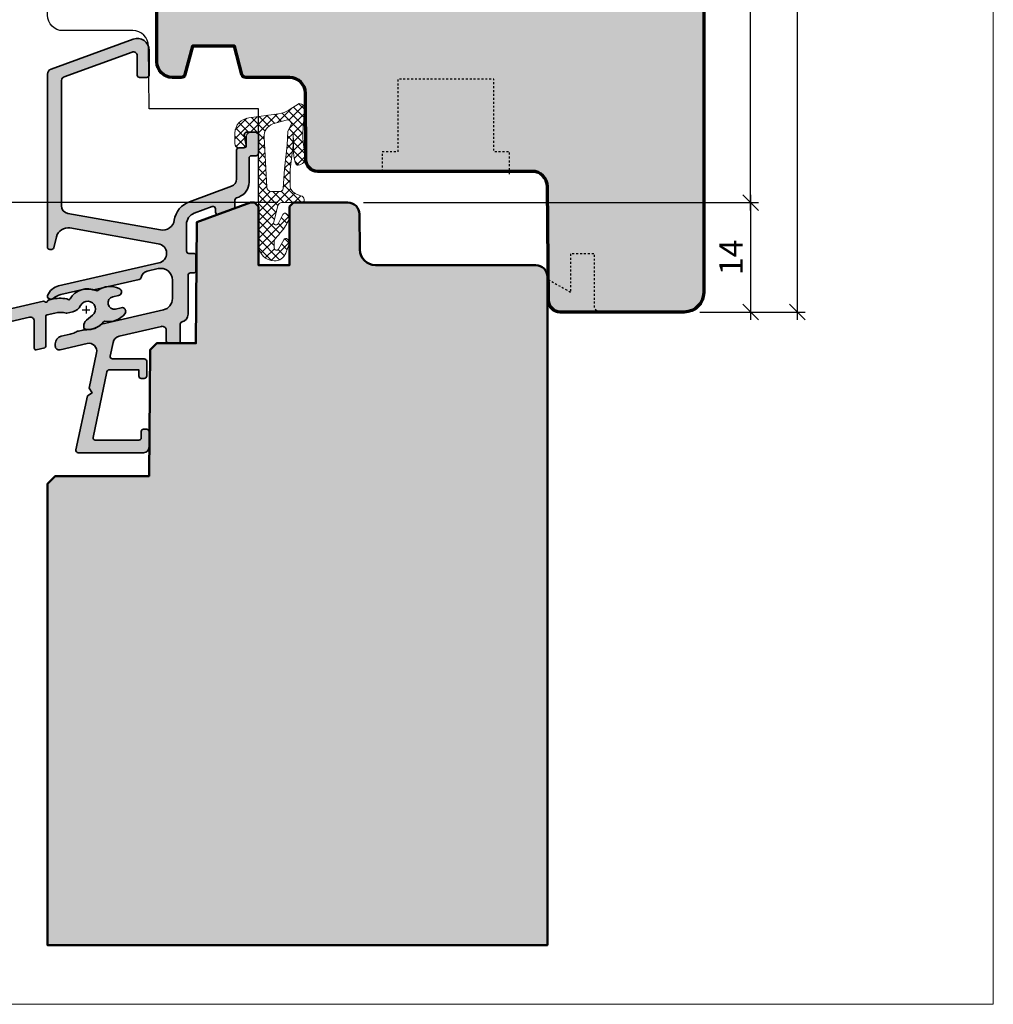
# Model space of a CAD drawing. Extents: x -427 to 10724, y -1070 to 3930.
# Drawn here: x 1781 to 1906, y 2149 to 2275 of the extents above; entities that cross this region are included whole.
import ezdxf

# ---------------------------------------------------------------- set-up
doc = ezdxf.new("R2010")
doc.units = 0
doc.linetypes.add('VERDECKT2', pattern=[0.5, 0.25, -0.25])
doc.layers.get('0').update_dxf_attribs({"linetype": 'CONTINUOUS', "lineweight": 5, "plot": 0})
doc.layers.get('Defpoints').update_dxf_attribs({"linetype": 'CONTINUOUS', "lineweight": 0})
for name, color, linetype, lineweight in [('ALU-SCHRAFF', 30, 'CONTINUOUS', 13), ('Aluminium', 40, 'CONTINUOUS', 35), ('Dichtung', 1, 'CONTINUOUS', 13), ('Dichtung-Schraff', 12, 'CONTINUOUS', 5), ('Flügel', 46, 'CONTINUOUS', 50), ('Rahmen', 44, 'CONTINUOUS', 50)]:
    doc.layers.add(name, color=color, linetype=linetype, lineweight=lineweight)
for name, color, linetype in [('BEM-1', 10, 'CONTINUOUS'), ('PR Linie', 252, 'CONTINUOUS'), ('Schraffur Solid', 254, 'CONTINUOUS')]:
    doc.layers.add(name, color=color, linetype=linetype)
doc.styles.add('BEMASSUNG', font='ARIALN.TTF')
doc.dimstyles.new('BEM-1', dxfattribs={"dimtxt": 3, "dimasz": 2, "dimexe": 1, "dimexo": 2, "dimgap": 1, "dimtad": 1, "dimdec": 1, "dimdsep": 46, "dimtxsty": 'BEMASSUNG', "dimblk1": 'OBLIQUE', "dimblk2": 'OBLIQUE', "dimsah": 1, "dimcen": 0, "dimdle": 1, "dimclrd": 256, "dimclre": 256, "dimclrt": 7, "dimadec": 1, "dimazin": 2, "dimtfac": 1, "dimtdec": 1, "dimtix": 1, "dimtmove": 2, "dimatfit": 3, "dimfxl": 1, "dimtolj": 1, "dimarcsym": 0})

# ---------------------------------------------------------------- blocks, each defined once
blk = doc.blocks.new('IV-Steck-52')
at = {"layer": 'Aluminium', "linetype": 'Continuous'}
blk.add_lwpolyline([(-17.91131887926133, -8.524930925022943, -0.2851597871500512), (-20.4830845752756, -9.519784150377347, 0.2764460010986585), (-20.67610223650536, -9.590141789481109, -0.2568497181838282), (-22.92382645598252, -10.5413953066177, -0.3885840013451712), (-23.19736299987926, -10.24259251312007), (-23.19736499963892, -10.1453188780704, -0.2222437575472876), (-22.84018668917474, -9.379276154258704), (-22.05948016309048, -8.724061387854434, 1.232451783313439), (-23.5873252324966, -7.500982609599745, -0.2193919636633907), (-24.58883939650786, -8.286457084148381), (-25.33842311953435, -8.459548011219837, -0.1381567256030969), (-25.42958424959363, -8.459275708921865, 0.1203353492312786), (-26.88816208744947, -8.454918820483414), (-27.86965788046564, -8.681560988780205, 0.3492031550006457), (-28.02465899999993, -8.876432999999992), (-28.02465899999993, -12.71794200000004, -0.3492031550006313), (-28.17966011953445, -12.91281401121982), (-29.27966011953458, -13.16682001121983, -0.4823564506111879), (-29.52465900000016, -12.97194800000004), (-29.52465899999993, -9.4870769999999, 0.4823564506110926), (-30.13715620116386, -8.999896971950449), (-40.99493157799941, -11.50712165048122), (-78.18467431431719, -20.19742795666568, 0.3492029787662344), (-78.49465458115566, -20.58714466212099), (-78.49465458115594, -29.91670263419768, -0.3492156334216017), (-78.64965351960194, -30.11156300597382), (-79.94968151960194, -30.41170300597382, -0.4823427408176466), (-80.19465458115599, -30.21684263419768), (-80.19465458115599, -20.50751763419765, -0.34920303261564), (-78.64475118681531, -18.55893218001887), (-41.27284816027793, -9.929192350555041), (-28.36218688046574, -6.947926988780267, -0.2430336913814393), (-28.17092367196983, -7.00639217923495, 0.5773502691896458), (-27.83339544756404, -6.928451831984859, -0.1968805575385406), (-27.68712988046559, -6.792045988780274), (-27.2931520116399, -6.701070719505367, -0.09635673470310567), (-25.38490262589141, -6.634604446318363, -0.1199086062855136), (-25.26996932803002, -6.695728820765083, 0.5029184695614292), (-24.9501891668325, -6.658783563786244, -0.3889919467439327), (-21.59863918397855, -5.594195972364673, 0.2764460010986545), (-21.39431326671775, -5.57281994695326, -0.2867653100404667), (-18.64683529333888, -5.339534871857893, -0.8013425667977566), (-18.75643500000012, -6.221340999999953), (-19.46910057022694, -6.38590596450662, 0.9999719965842888), (-19.10917908748945, -7.944898114665321), (-18.3965125265006, -7.780333359977149, -0.6990836208316884)], format="xyb", close=True, dxfattribs=at)
blk = doc.blocks.new('_OBLIQUE')
at = {"color": 0, "linetype": 'ByBlock'}
blk.add_line((-0.5, -0.5), (0.5, 0.5), dxfattribs=at)
blk = doc.blocks.new('*D107')
at = {"layer": 'BEM-1', "lineweight": -2, "transparency": 16777216}
for p, q in [((1746.675235338834, 2214.02531324479), (1746.675235338834, 2252.113244606574)), ((1814.119681337911, 2251.113244606574), (1745.675235338834, 2251.113244606574)), ((1734.467115735192, 2215.02531324479), (1747.675235338834, 2215.02531324479))]:
    blk.add_line(p, q, dxfattribs=at)
at = {"layer": 'Defpoints', "color": 0, "transparency": 16777216}
for p in [(1746.675235338834, 2251.113244606574), (1816.119681337911, 2251.113244606574), (1732.467115735192, 2215.02531324479)]:
    blk.add_point(p, dxfattribs=at)
at = {"layer": 'BEM-1', "lineweight": -2, "transparency": 16777216, "xscale": 2, "yscale": 2, "zscale": 2}
for p, rotation in [((1746.675235338834, 2251.113244606574), 90), ((1746.675235338834, 2215.02531324479), 270)]:
    blk.add_blockref('_OBLIQUE', p, dxfattribs=dict(at, rotation=rotation))
at = {"layer": 'BEM-1', "color": 7, "transparency": 16777216, "insert": (1744.143516375668, 2233.069278925683), "char_height": 3, "attachment_point": 5, "rotation": 90, "style": 'BEMASSUNG'}
blk.add_mtext('\\A1;36.1', dxfattribs=at)
blk = doc.blocks.new('*D108')
at = {"layer": 'BEM-1', "lineweight": -2, "transparency": 16777216}
for p, q in [((1746.675235338834, 2250.113244606574), (1746.675235338834, 2356.113187645436)), ((1806.619639657833, 2355.113187645436), (1745.675235338834, 2355.113187645436)), ((1814.119681337911, 2251.113244606574), (1745.675235338834, 2251.113244606574))]:
    blk.add_line(p, q, dxfattribs=at)
at = {"layer": 'Defpoints', "color": 0, "transparency": 16777216}
for p in [(1746.675235338834, 2355.113187645436), (1808.619639657833, 2355.113187645436), (1816.119681337911, 2251.113244606574)]:
    blk.add_point(p, dxfattribs=at)
at = {"layer": 'BEM-1', "lineweight": -2, "transparency": 16777216, "xscale": 2, "yscale": 2, "zscale": 2}
for p, rotation in [((1746.675235338834, 2355.113187645436), 90), ((1746.675235338834, 2251.113244606574), 270)]:
    blk.add_blockref('_OBLIQUE', p, dxfattribs=dict(at, rotation=rotation))
at = {"layer": 'BEM-1', "color": 7, "transparency": 16777216, "insert": (1744.143516375669, 2303.113216126006), "char_height": 3, "attachment_point": 5, "rotation": 90, "style": 'BEMASSUNG'}
blk.add_mtext('\\A1;104', dxfattribs=at)
blk = doc.blocks.new('*D149')
at = {"layer": 'BEM-1', "lineweight": -2, "transparency": 16777216}
for p, q in [((1874.61965463503, 2252.113244606575), (1874.61965463503, 2236.113175942024)), ((1825.062891879791, 2251.113244606575), (1875.61965463503, 2251.113244606575)), ((1868.119654635007, 2237.113175942024), (1875.61965463503, 2237.113175942024))]:
    blk.add_line(p, q, dxfattribs=at)
at = {"layer": 'Defpoints', "color": 0, "transparency": 16777216}
for p in [(1823.062891879791, 2251.113244606575), (1866.119654635007, 2237.113175942024), (1874.61965463503, 2237.113175942024)]:
    blk.add_point(p, dxfattribs=at)
at = {"layer": 'BEM-1', "lineweight": -2, "transparency": 16777216, "xscale": 2, "yscale": 2, "zscale": 2}
for p, rotation in [((1874.61965463503, 2251.113244606575), 90), ((1874.61965463503, 2237.113175942024), 270)]:
    blk.add_blockref('_OBLIQUE', p, dxfattribs=dict(at, rotation=rotation))
at = {"layer": 'BEM-1', "color": 7, "transparency": 16777216, "insert": (1872.113515480869, 2244.113210274299), "char_height": 3, "attachment_point": 5, "rotation": 90, "style": 'BEMASSUNG'}
blk.add_mtext('\\A1;14', dxfattribs=at)
blk = doc.blocks.new('*D150')
at = {"layer": 'BEM-1', "lineweight": -2, "transparency": 16777216}
for p, q in [((1874.61965463503, 2250.113244606575), (1874.61965463503, 2356.113187645437)), ((1857.619612381848, 2355.113187645437), (1875.61965463503, 2355.113187645437)), ((1825.062891879791, 2251.113244606575), (1875.61965463503, 2251.113244606575))]:
    blk.add_line(p, q, dxfattribs=at)
at = {"layer": 'Defpoints', "color": 0, "transparency": 16777216}
for p in [(1855.619612381848, 2355.113187645437), (1874.61965463503, 2355.113187645437), (1823.062891879791, 2251.113244606575)]:
    blk.add_point(p, dxfattribs=at)
at = {"layer": 'BEM-1', "lineweight": -2, "transparency": 16777216, "xscale": 2, "yscale": 2, "zscale": 2}
for p, rotation in [((1874.61965463503, 2355.113187645437), 90), ((1874.61965463503, 2251.113244606575), 270)]:
    blk.add_blockref('_OBLIQUE', p, dxfattribs=dict(at, rotation=rotation))
at = {"layer": 'BEM-1', "color": 7, "transparency": 16777216, "insert": (1872.087935671865, 2303.113216126007), "char_height": 3, "attachment_point": 5, "rotation": 90, "style": 'BEMASSUNG'}
blk.add_mtext('\\A1;104', dxfattribs=at)
blk = doc.blocks.new('*D151')
at = {"layer": 'BEM-1', "lineweight": -2, "transparency": 16777216}
for p, q in [((1880.61965463503, 2236.113175942024), (1880.61965463503, 2356.113187645436)), ((1857.61961238185, 2355.113187645436), (1881.61965463503, 2355.113187645436)), ((1868.119654635007, 2237.113175942024), (1881.61965463503, 2237.113175942024))]:
    blk.add_line(p, q, dxfattribs=at)
at = {"layer": 'Defpoints', "color": 0, "transparency": 16777216}
for p in [(1855.61961238185, 2355.113187645436), (1880.61965463503, 2355.113187645436), (1866.119654635007, 2237.113175942024)]:
    blk.add_point(p, dxfattribs=at)
at = {"layer": 'BEM-1', "lineweight": -2, "transparency": 16777216, "xscale": 2, "yscale": 2, "zscale": 2}
for p, rotation in [((1880.61965463503, 2355.113187645436), 90), ((1880.61965463503, 2237.113175942024), 270)]:
    blk.add_blockref('_OBLIQUE', p, dxfattribs=dict(at, rotation=rotation))
at = {"layer": 'BEM-1', "color": 7, "transparency": 16777216, "insert": (1878.087935671865, 2296.11318179373), "char_height": 3, "attachment_point": 5, "rotation": 90, "style": 'BEMASSUNG'}
blk.add_mtext('\\A1;118', dxfattribs=at)

msp = doc.modelspace()

# ---------------------------------------------------------------- hatches: boundary and pattern name
at = {"layer": 'ALU-SCHRAFF', "ltscale": 5}
h = msp.add_hatch(color=256, dxfattribs=at)
edge = h.paths.add_edge_path()
edge.add_arc((1797.023614290792, 2228.916032238166), 0.3000000000001819, 270.0000000000434, 360)
edge.add_line((1797.323614290792, 2228.916032238166), (1797.323614290792, 2230.816032238166))
edge.add_arc((1797.023614290792, 2230.816032238166), 0.3000000000001819, 0, 89.99999999995657)
edge.add_line((1797.023614290792, 2231.116032238166), (1792.959974336459, 2231.116032238166))
edge.add_arc((1792.959974336459, 2231.416032238166), 0.2999999999997272, 167.9999999999789, 270.0000000000434, ccw=False)
edge.add_line((1792.666530056239, 2231.478405745411), (1793.037719896962, 2233.224716646411))
edge.add_arc((1794.022361999276, 2233.050131623141), 0.9999999999998752, 103.0072319989738, 169.945490061707, ccw=False)
edge.add_line((1793.797287959598, 2234.024473286349), (1799.211490118388, 2235.275160183494))
edge.add_arc((1799.323614290792, 2234.78789416789), 0.5000000000001716, 0, 102.95868208160198, ccw=False)
edge.add_line((1799.823614290792, 2234.78789416789), (1799.823614290792, 2233.416032238166))
edge.add_arc((1800.123614290792, 2233.416032238166), 0.3000000000001819, 180, 269.9999999999566)
edge.add_line((1800.123614290792, 2233.116032238166), (1801.323614290792, 2233.116032238166))
edge.add_arc((1801.323614290792, 2233.416032238166), 0.3000000000001819, 270, 360)
edge.add_line((1801.623614290792, 2233.416032238166), (1801.623614290792, 2235.570508783468))
edge.add_arc((1801.923614290792, 2235.570508783468), 0.2999999999999545, 103.34236379710518, 180, ccw=False)
edge.add_arc((1801.623614290792, 2236.835419847536), 1.000000000000239, 283.3423637970881, 360.0000000000521)
edge.add_line((1802.623614290792, 2236.835419847537), (1802.623614290792, 2241.816032238166))
edge.add_arc((1802.923614290792, 2241.816032238166), 0.3000000000001819, 90, 180, ccw=False)
edge.add_line((1802.923614290792, 2242.116032238166), (1803.323614290792, 2242.116032238166))
edge.add_arc((1803.323614290792, 2242.416032238166), 0.3000000000001819, 270, 360)
edge.add_line((1803.623614290792, 2242.416032238166), (1803.623614290792, 2244.316032238166))
edge.add_arc((1803.323614290792, 2244.316032238166), 0.3000000000001819, 0, 90)
edge.add_line((1803.323614290792, 2244.616032238166), (1802.723614290792, 2244.616032238166))
edge.add_arc((1802.723614290792, 2244.916032238166), 0.3000000000001819, 180, 269.9999999999566, ccw=False)
edge.add_line((1802.423614290792, 2244.916032238166), (1802.423614290792, 2248.340337611841))
edge.add_arc((1803.923614290792, 2248.340337611841), 1.500000000000227, 110.0417260739552, 180, ccw=False)
edge.add_line((1803.409557704818, 2249.749502551235), (1805.720802973597, 2250.592633698628))
edge.add_arc((1805.823614290792, 2250.310800710749), 0.2999999999998321, -8.691358743817545e-11, 110.04172607389589, ccw=False)
edge.add_line((1806.123614290792, 2250.310800710749), (1806.123614290791, 2249.88466049505))
edge.add_arc((1806.423614290792, 2249.88466049505), 0.3000000000001819, 180, 290.0000000000211)
edge.add_line((1806.52622033379, 2249.602752708814), (1808.426220333789, 2250.29429615392))
edge.add_arc((1808.323614290792, 2250.576203940156), 0.3000000000001339, 289.9999999999803, 360)
edge.add_line((1808.623614290792, 2250.576203940156), (1808.623614290791, 2251.441665786916))
edge.add_arc((1808.923614290791, 2251.441665786915), 0.2999999999997272, 110.0417260738551, 179.9999999999131, ccw=False)
edge.add_line((1808.820802973597, 2251.723498774794), (1809.10902307209, 2251.828640079193))
edge.add_arc((1808.423614290791, 2253.707526665051), 2.000000000000307, 290.0417260739572, 360)
edge.add_line((1810.423614290792, 2253.707526665051), (1810.423614290792, 2256.816032238166))
edge.add_arc((1810.723614290792, 2256.816032238166), 0.3000000000001819, 90.00000000004343, 180, ccw=False)
edge.add_line((1810.723614290792, 2257.116032238166), (1811.323614290792, 2257.116032238166))
edge.add_arc((1811.323614290792, 2257.416032238166), 0.3000000000001819, 270, 360)
edge.add_line((1811.623614290792, 2257.416032238166), (1811.623614290792, 2259.816032238166))
edge.add_arc((1811.323614290792, 2259.816032238166), 0.2999999999999545, 0, 90)
edge.add_line((1811.323614290792, 2260.116032238166), (1810.118486407153, 2260.116032238166))
edge.add_arc((1810.118486407153, 2259.816032238166), 0.3000000000001819, 90, 190.0000175595302)
edge.add_line((1809.823044097215, 2259.763937694321), (1810.061530538917, 2258.468126691466))
edge.add_arc((1809.766088213013, 2258.416032238166), 0.3000000000002008, -89.99999999995657, 9.999999999980787, ccw=False)
edge.add_line((1809.766088213014, 2258.116032238166), (1809.123614290791, 2258.116032238166))
edge.add_arc((1809.123614290792, 2257.816032238166), 0.3000000000001819, 90.00000000004343, 180)
edge.add_line((1808.823614290792, 2257.816032238166), (1808.823614290792, 2254.1370522944))
edge.add_arc((1807.823614290792, 2254.137052294401), 0.9999999999995453, 290.18584785532806, 359.99999999997397, ccw=False)
edge.add_line((1808.168680670056, 2253.198474011091), (1802.788415152999, 2251.220430437673))
edge.add_arc((1803.822628197056, 2248.405383677327), 2.999013985201662, 110.1727019915413, 171.1457087761513)
edge.add_arc((1799.377229076399, 2249.097881689671), 1.500000000000295, 259.88416236705973, 351.1457087761385, ccw=False)
edge.add_line((1799.113770794474, 2247.621199688126), (1787.247962005401, 2249.738206324591))
edge.add_arc((1787.423600860018, 2250.722660992287), 0.9999999999995643, 180.0001092001194, 259.8841623670664, ccw=False)
edge.add_line((1786.42360086002, 2250.722659086385), (1786.423570750103, 2266.735083902867))
edge.add_arc((1786.923570750102, 2266.735084855818), 0.4999999999999986, 109.9999999999981, 180.0001092001194, ccw=False)
edge.add_line((1786.75256067844, 2267.204931166211), (1795.452559085095, 2270.371471624397))
edge.add_arc((1795.623569156758, 2269.901625314004), 0.5000000000002232, 0, 109.9999999999803, ccw=False)
edge.add_line((1796.123569156758, 2269.901625314004), (1796.123569156758, 2267.417921327488))
edge.add_arc((1796.423569156757, 2267.417921327488), 0.2999999999997272, 180.0000000000869, 270.0000000000868)
edge.add_line((1796.423569156758, 2267.117921327489), (1797.323569156758, 2267.117921327489))
edge.add_arc((1797.323569156758, 2267.417921327488), 0.2999999999997272, 269.9999999999566, 359.9999999999131)
edge.add_line((1797.623569156758, 2267.417921327488), (1797.623569156758, 2270.615699317375))
edge.add_arc((1796.123569156758, 2270.615699317375), 1.5, 0, 110.0000000000085)
edge.add_line((1795.610538941769, 2272.025238248554), (1785.08415505643, 2268.193947839831))
edge.add_arc((1785.323569156758, 2267.536163005281), 0.7000000000003903, 109.9999999999978, 180)
edge.add_line((1784.623569156758, 2267.536163005281), (1784.623614290792, 2245.416032238166))
edge.add_arc((1784.923615484193, 2245.416033431567), 0.3000011934037592, 180.0002279219341, 269.9997720780225)
edge.add_line((1784.923614290792, 2245.116032238166), (1785.139512783957, 2245.116032238166))
edge.add_arc((1785.139512783957, 2245.416032238166), 0.2999999999997272, 270, 345.9325642081213)
edge.add_line((1785.430515879318, 2245.343113115224), (1785.783641136847, 2246.752353090211))
edge.add_arc((1787.238656613649, 2246.387757475501), 1.500000000000114, 79.93554944995412, 165.9325642080434, ccw=False)
edge.add_line((1787.500790392408, 2247.864675171933), (1798.787938199843, 2245.850908791583))
edge.add_arc((1798.62790447194, 2244.611195435225), 1.249999999999708, -77.44400991306128, 82.64440599128471, ccw=False)
edge.add_line((1798.899646419436, 2243.391090393038), (1786.054143148092, 2240.446295847804))
edge.add_arc((1786.504046073002, 2238.497554180635), 2.000001681799686, 103.000012874867, 158.3826462738499)
edge.add_arc((1784.923612941015, 2239.12384569576), 0.2999987563320032, 158.3826439849406, 250.0003062625137)
edge.add_line((1784.821008830251, 2238.841938529737), (1785.020732247794, 2238.76924493985))
edge.add_arc((1785.123337935708, 2239.051153852168), 0.3000009367269281, 250.0001372825981, 318.6751695906686)
edge.add_arc((1786.862386727441, 2237.001043716059), 2.391944671278902, 102.51979713576998, 129.2610912387126, ccw=False)
edge.add_line((1786.343868290793, 2239.336110726086), (1789.143755471404, 2239.982515614829))
edge.add_arc((1789.728729131658, 2237.448716318343), 2.600448626307531, 74.04754423145118, 102.99999999999511, ccw=False)
edge.add_arc((1790.498412457798, 2240.141351887555), 0.2000332484994, 254.0475442312935, 282.9977502638253)
edge.add_line((1790.543402494858, 2239.946443711558), (1796.37000030917, 2241.278777656179))
edge.add_arc((1796.302514983562, 2241.571088673467), 0.299999999999946, 283.0000018237972, 350.5084565432633)
edge.add_arc((1797.584717919754, 2241.356716029644), 0.9999999999998603, 102.39461208245228, 170.5084565432833, ccw=False)
edge.add_line((1797.370074436771, 2242.333408496704), (1798.787378893742, 2242.662232403357))
edge.add_arc((1799.123614290791, 2241.200402810768), 1.499999999999952, -1.7394086171407253e-11, 102.95330765805102, ccw=False)
edge.add_line((1800.623614290792, 2241.200402810767), (1800.623614290792, 2238.848429096761))
edge.add_arc((1799.123614290791, 2238.848429096761), 1.500000000000227, -76.99999698899279, 1.7280399333685637e-11, ccw=False)
edge.add_line((1799.461040949115, 2237.386874017315), (1791.555682290792, 2235.561777726085))
edge.add_arc((1789.700434123744, 2237.623270145404), 2.773390840873522, 269.01741399030044, 311.9857535366612, ccw=False)
edge.add_arc((1789.594518546581, 2232.851115981226), 2.000022669354784, 88.32800460802912, 102.9999143919113)
edge.add_line((1789.144614250128, 2234.799878871361), (1788.615126250128, 2234.67763687136))
edge.add_arc((1789.065026501017, 2232.728905796573), 1.999990759376999, 103.0000064944964, 117.6721501931771)
edge.add_arc((1786.928749453959, 2236.802724002622), 2.599973848935617, 282.99992380678236, 297.67215019329024, ccw=False)
edge.add_line((1787.513612943655, 2234.269386537228), (1786.398663178217, 2234.011980031501))
edge.add_arc((1786.623614290792, 2233.037609980159), 1.000000000000349, 103.0000034241755, 180)
edge.add_line((1785.623614290792, 2233.037609980159), (1785.623614290792, 2232.765014603722))
edge.add_arc((1786.123614290792, 2232.765014603722), 0.5, 180, 283.0396792998425)
edge.add_line((1786.236427183372, 2232.277907581326), (1789.712366062929, 2233.081949715408))
edge.add_arc((1789.937731801996, 2232.10767548109), 0.9999999999998987, -11.999999999993008, 103.02438586057468, ccw=False)
edge.add_line((1790.91587940273, 2231.899763790273), (1789.950038071783, 2227.35583758372))
edge.add_line((1789.950038071783, 2227.35583758372), (1790.335156026741, 2226.762807937944))
edge.add_line((1790.335156026741, 2226.762807937944), (1789.742126380965, 2226.377689982986))
edge.add_line((1789.742126380965, 2226.377689982986), (1788.275638245442, 2219.478405745411))
edge.add_arc((1788.569082525662, 2219.416032238166), 0.2999999999996573, 167.9999999999699, 270.0000000000434)
edge.add_line((1788.569082525662, 2219.116032238166), (1796.923614290792, 2219.116032238166))
edge.add_arc((1796.923614290792, 2219.816032238166), 0.6999999999998181, 269.9999999999814, 360)
edge.add_line((1797.623614290792, 2219.816032238166), (1797.623614290792, 2221.816032238166))
edge.add_arc((1797.323614290792, 2221.816032238166), 0.2999999999999545, 0, 90)
edge.add_line((1797.323614290792, 2222.116032238166), (1796.923614290792, 2222.116032238166))
edge.add_arc((1796.923614290792, 2221.816032238166), 0.3000000000001819, 90.00000000004343, 180)
edge.add_line((1796.623614290792, 2221.816032238166), (1796.623614290792, 2221.016032238166))
edge.add_arc((1796.323614290792, 2221.016032238166), 0.2999999999999545, -90, 0, ccw=False)
edge.add_line((1796.323614290792, 2220.716032238166), (1790.749386095091, 2220.716032238166))
edge.add_arc((1790.749386095091, 2221.016032238166), 0.3000000000001819, 167.9999999999029, 269.9999999999566, ccw=False)
edge.add_line((1790.455941814871, 2221.078405745412), (1792.241416932899, 2229.478405745411))
edge.add_arc((1792.534861213119, 2229.416032238166), 0.2999999999996573, 89.99999999995657, 167.9999999999698, ccw=False)
edge.add_line((1792.534861213119, 2229.716032238166), (1796.323614290792, 2229.716032238166))
edge.add_line((1796.323614290792, 2229.716032238166), (1796.323614290792, 2228.916032238166))
edge.add_arc((1796.623614290792, 2228.916032238166), 0.3000000000001819, 180, 269.9999999999566)
edge.add_line((1796.623614290792, 2228.616032238166), (1797.023614290792, 2228.616032238166))
at = {"layer": 'ALU-SCHRAFF'}
h = msp.add_hatch(color=256, dxfattribs=at)
edge = h.paths.add_edge_path()
edge.add_arc((1792.463316353242, 2238.491114026352), 2.614070040999184, 259.31625900318943, 322.9803347681973, ccw=False)
edge.add_arc((1791.940955316139, 2235.72596587878), 0.1999859999999282, 79.1210109999641, 140.9340010000133)
edge.add_arc((1789.797016965808, 2237.419822970966), 2.53236204426427, 264.12840467164887, 321.74847698227353, ccw=False)
edge.add_arc((1789.564400316139, 2235.19955787878), 0.2999790000003039, 180.0016260000744, 264.94294600001, ccw=False)
edge.add_line((1789.26442131626, 2235.19954936566), (1789.264419316501, 2235.296823000709))
edge.add_arc((1790.262160974812, 2235.29790286253), 0.99774224268181, 129.9420774561481, 180.0620115438665, ccw=False)
edge.add_line((1789.621597626965, 2236.062865724521), (1790.402304153049, 2236.718080490925))
edge.add_arc((1789.76712931614, 2237.49044887878), 0.9999999999999135, 309.4329529999984, 513.2107290000066)
edge.add_arc((1787.521725304555, 2238.634729425951), 1.520173753046153, 283.3582571412948, 332.8549958918859, ccw=False)
edge.add_line((1787.872944919632, 2237.155684794631), (1787.123361196605, 2236.98259386756))
edge.add_arc((1787.078263968139, 2237.144541019185), 0.1681090120567742, 254.0968502177181, 285.5608607821664, ccw=False)
edge.add_arc((1786.293990663896, 2233.998688630084), 3.074128935332709, 76.10542544001342, 103.5522814434962)
edge.add_line((1785.57362222869, 2236.987223058296), (1784.592126435674, 2236.760580889999))
edge.add_arc((1784.637125316139, 2236.56570887878), 0.1999999999997667, 103.0025489999961, 180)
edge.add_line((1784.43712531614, 2236.56570887878), (1784.43712531614, 2232.724199878779))
edge.add_arc((1784.23712531614, 2232.724199878779), 0.1999999999998181, -76.99745100006737, 0, ccw=False)
edge.add_line((1784.282124196605, 2232.52932786756), (1783.182124196605, 2232.27532186756))
edge.add_arc((1783.137125316139, 2232.470193878779), 0.1999999999997667, 179.9999999998697, 283.00254899999607, ccw=False)
edge.add_line((1782.937125316139, 2232.47019387878), (1782.93712531614, 2235.95506487878))
edge.add_arc((1782.43712531614, 2235.955064878779), 0.5, 5.211020790109826e-11, 103.0025489999853)
edge.add_line((1782.324628114976, 2236.442244906829), (1771.46685273814, 2233.935020228299))
edge.add_line((1771.46685273814, 2233.935020228299), (1734.277110001822, 2225.244713922114))
edge.add_arc((1734.367101734984, 2224.854997244582), 0.3999719999998372, 103.0025889999992, 180.000003999999)
edge.add_line((1733.967129734984, 2224.854997216659), (1733.967129734984, 2215.525439244582))
edge.add_arc((1733.767143734983, 2215.525439244582), 0.1999860000003082, -76.99999999998698, 0, ccw=False)
edge.add_line((1733.812130796538, 2215.330578872806), (1732.512102796538, 2215.030438872806))
edge.add_arc((1732.467115734984, 2215.225299244582), 0.1999860000003649, 180.0000000001303, 283.000000000013, ccw=False)
edge.add_line((1732.267129734983, 2215.225299244582), (1732.267129734983, 2224.934624244582))
edge.add_arc((1734.266991734983, 2224.934624244582), 1.999861999999894, 103.00257399999578, 180, ccw=False)
edge.add_line((1733.817033129324, 2226.883209698761), (1771.188936155861, 2235.512949528224))
edge.add_line((1771.188936155861, 2235.512949528224), (1784.099597435674, 2238.49421489))
edge.add_arc((1784.138640258203, 2238.279857575735), 0.2178839144358438, 45.68275424563052, 100.32263766137578, ccw=False)
edge.add_arc((1784.43712531614, 2238.57215587878), 0.1999999999999822, 223.0025489998872, 343.002548999957)
edge.add_arc((1784.868016617185, 2238.403363369434), 0.2638056740126211, 110.7263572817944, 155.27825012312, ccw=False)
edge.add_line((1784.774654435674, 2238.65009589), (1785.1686323045, 2238.741071159274))
edge.add_arc((1786.29360431614, 2233.869270878779), 5.000000000000338, 80.98717899999889, 103.00254900000118, ccw=False)
edge.add_arc((1787.008741167304, 2238.540793744333), 0.2753095095038271, 48.31962602474391, 75.6700708948083, ccw=False)
edge.add_arc((1787.337984751143, 2238.883642076941), 0.2004929007742007, 223.1930160429019, 329.9876870148352)
edge.add_arc((1789.768037562063, 2237.487586574642), 2.602029355171641, 65.11068051375122, 150.1332181686682, ccw=False)
edge.add_arc((1790.94745431614, 2240.02929187878), 0.1999859999998052, 245.0659089999522, 306.878899000041)
edge.add_arc((1792.627861823049, 2237.787702651323), 2.601529972032543, 62.85116566724088, 126.85538502428989, ccw=False)
edge.add_arc((1793.661703630709, 2239.673939741431), 0.4552359549738061, -84.4983242981267, 70.32840395989149, ccw=False)
edge.add_line((1793.705349316139, 2239.22080087878), (1792.992683745912, 2239.056235914273))
edge.add_arc((1793.17266631614, 2238.27674487878), 0.7999999999999564, 103.0015970000078, 282.9983880000101)
edge.add_line((1793.35260522865, 2237.497243764115), (1794.065271789639, 2237.661808518802))
edge.add_arc((1794.171726316139, 2237.20079687878), 0.4731429999998328, -36.824518999993074, 103.00254899999157, ccw=False)
at = {"layer": 'Dichtung-Schraff'}
h = msp.add_hatch(dxfattribs=at)
h.set_pattern_fill('ANSI37', color=256, scale=0.25, style=0)
h.set_pattern_definition([(315, (1094.869896418554, 5206.082151449367), (-0.561266007566822, -0.5612660075668221), []), (225, (1094.869896418554, 5206.082151449367), (-0.5612660075668221, 0.561266007566822), [])])
edge = h.paths.add_edge_path(flags=16)
edge.add_line((1815.78797440252, 2260.957757698714), (1815.410513337911, 2260.26535160609))
edge.add_line((1815.410513337911, 2260.26535160609), (1815.31049233791, 2258.47996660609))
edge.add_line((1815.31049233791, 2258.47996660609), (1814.971090337911, 2255.413056606091))
edge.add_line((1814.971090337911, 2255.413056606091), (1814.794119417032, 2252.936081745966))
edge.add_arc((1814.344054338382, 2252.968237272737), 0.4512123146843789, 264.0845673270101, 355.91336726760835, ccw=False)
edge.add_line((1814.297552190931, 2252.519427621319), (1813.29123533791, 2252.519427606091))
edge.add_arc((1813.29123533791, 2253.111315293862), 0.5918876877713046, 182.009384709411, 269.9999999999945, ccw=False)
edge.add_line((1812.699711603487, 2253.090561823091), (1812.357748337911, 2259.49971160609))
edge.add_arc((1814.045645065495, 2259.589770146843), 1.690297578461684, 110.25979346730679, 183.0541478471277, ccw=False)
edge.add_line((1813.460333188729, 2261.175492666917), (1815.19875573459, 2261.673981081457))
edge.add_arc((1815.338076048258, 2261.188117082791), 0.5054443342246353, -27.113599391219623, 106.00011484406781, ccw=False)
edge = h.paths.add_edge_path()
edge.add_arc((1816.804887951214, 2262.960722406106), 0.8239983009433329, 8.565147622988377, 86.80337337517778, ccw=False)
edge.add_line((1817.61969632994, 2263.083443659014), (1817.445395024796, 2261.791495891834))
edge.add_arc((1831.080554330613, 2259.951927505824), 13.75869111295871, 172.3164142111794, 191.943238942597)
edge.add_arc((1816.641336882517, 2256.897320053552), 1.000090319020225, -87.1126746521457, 11.96591899621842, ccw=False)
edge.add_arc((1816.691713439793, 2256.218230010666), 0.3197306861111429, 188.7728258430295, 270, ccw=False)
edge.add_line((1816.375723337911, 2256.16946560609), (1816.19568533791, 2256.77959560609))
edge.add_line((1816.19568533791, 2256.77959560609), (1816.105673337911, 2257.499749606091))
edge.add_line((1816.105673337911, 2257.499749606091), (1816.130667337911, 2258.80503160609))
edge.add_line((1816.130667337911, 2258.80503160609), (1816.06566433791, 2260.00529560609))
edge.add_line((1816.06566433791, 2260.00529560609), (1816.090137341632, 2258.472684529023))
edge.add_line((1816.090137341632, 2258.472684529023), (1815.682104337911, 2255.33406160609))
edge.add_line((1815.682104337911, 2255.33406160609), (1815.692041830163, 2253.328911354819))
edge.add_arc((1816.892027093369, 2253.334858462398), 1.200000000000143, 180.2839546328847, 249.8929302168488)
edge.add_line((1816.479496412079, 2252.207996253876), (1817.056283356548, 2251.996866289055))
edge.add_arc((1816.818430288675, 2251.347074373601), 0.6919563680506954, 12.841129879470202, 69.89510159141167, ccw=False)
edge.add_line((1817.493080872297, 2251.500860606091), (1817.465429337911, 2251.282837606091))
edge.add_arc((1817.272891333773, 2251.307256916173), 0.1940803589809958, 268.48269942949617, 352.7718522930505, ccw=False)
edge.add_line((1817.267752319626, 2251.113244606574), (1814.601885949709, 2251.113244606091))
edge.add_arc((1814.601885949709, 2250.613244606091), 0.5, 90.00000000000652, 165.6939213600791)
edge.add_line((1814.117391189076, 2250.736795514301), (1813.579764212218, 2248.628535387078))
edge.add_arc((1813.870461068597, 2248.554404842151), 0.2999999999999158, 165.6939213599821, 332.6870782013049)
edge.add_line((1814.137015200128, 2248.416749856904), (1814.742254287926, 2249.588731441415))
edge.add_arc((1815.009356444252, 2249.450793552646), 0.3006167378439936, 50.65540565872283, 152.6870967794943, ccw=False)
edge.add_line((1815.19994233791, 2249.68327460609), (1815.536337608398, 2249.407091005627))
edge.add_arc((1815.409112216986, 2249.252128799743), 0.200498342816095, -19.62139818994922, 50.61369083902213, ccw=False)
edge.add_arc((1810.283726079543, 2251.079353876736), 5.641852451848027, 321.19956970259494, 340.3786018100136, ccw=False)
edge.add_arc((1788.28273762576, 2268.76887479518), 33.87237924940471, 318.79911668491616, 321.1995697025872, ccw=False)
edge.add_arc((1814.124281176289, 2246.145609810224), 0.4728895900349937, 138.7991166849715, 181.2002265089264)
edge.add_line((1813.651495337911, 2246.135704488795), (1813.651495337911, 2245.317654882384))
edge.add_arc((1813.948788775255, 2245.306980780008), 0.2974849985286169, 177.9437204361851, 333.5997904695317)
edge.add_line((1814.215249103211, 2245.174707509937), (1814.85994533791, 2246.36424360609))
edge.add_arc((1815.123608325113, 2246.221793744108), 0.2996833895961088, 44.917513605334875, 151.6188667761971, ccw=False)
edge.add_arc((1816.794099580115, 2247.801223113223), 1.999381100565228, 223.1668286873361, 226.833171312657)
edge.add_arc((1815.072610482106, 2245.989367271278), 0.5000943383243525, -19.99307486271988, 44.9931145991996, ccw=False)
edge.add_line((1815.542566111373, 2245.818381734626), (1815.115995663177, 2244.646386531368))
edge.add_arc((1813.706016561661, 2245.159109559035), 1.500308624854226, 268.35963190021073, 340.0167730888072, ccw=False)
edge.add_arc((1813.72121620524, 2245.762682689921), 2.104070544349597, 182.8131835815782, 268.4163925165533, ccw=False)
edge.add_line((1811.619681337911, 2245.659415768796), (1811.619681337911, 2259.613368606091))
edge.add_arc((1811.121111165581, 2259.614798433761), 0.498572222595455, 359.8356843812422, 450.1643156187578)
edge.add_line((1811.119681337911, 2260.113368606091), (1810.619703337911, 2260.113368606091))
edge.add_arc((1810.619703337911, 2259.613368606091), 0.5, 90, 180)
edge.add_line((1810.119703337911, 2259.613368606091), (1810.11970333791, 2258.61999660609))
edge.add_arc((1809.618246487193, 2258.614847793509), 0.5014832832731131, -89.83435052464017, 0.5882756683236039, ccw=False)
edge.add_line((1809.61969633791, 2258.11336660609), (1809.119661338711, 2258.113376606191))
edge.add_arc((1809.118283358891, 2258.611978654829), 0.4986039527866491, 179.8405069760825, 270.15834717714995, ccw=False)
edge.add_line((1808.61968133791, 2258.61336660609), (1808.619681337911, 2260.010293606091))
edge.add_arc((1810.564311367586, 2260.010463801746), 1.94463003712347, 94.58577831602918, 180.0050145747862, ccw=False)
edge.add_line((1810.408835267152, 2261.948868600408), (1814.202564049318, 2262.481897665647))
edge.add_arc((1813.73242129697, 2265.901746745456), 3.452014185408121, 277.8276542480758, 302.2857919546863)
edge.add_line((1815.576289568726, 2262.98343357983), (1816.85083633791, 2263.78343860609))
at = {"layer": 'Schraffur Solid'}
h = msp.add_hatch(color=256, dxfattribs=at)
h.dxf.hatch_style = 1
edge = h.paths.add_edge_path()
edge.add_line((1809.619631746846, 2350.609269691325), (1813.537150362569, 2349.559571815814))
edge.add_line((1813.537150362569, 2349.559571815814), (1813.619631746846, 2340.109269691791))
edge.add_line((1813.619631746846, 2340.109269691791), (1866.619593599874, 2340.109254433002))
edge.add_line((1866.619593599874, 2340.109254433002), (1866.619662264425, 2340.109262062396))
edge.add_arc((1866.619662264425, 2338.109262062396), 2, 0, 90, ccw=False)
edge.add_line((1868.619662264425, 2338.109262062396), (1868.61965463503, 2239.613160683235))
edge.add_arc((1866.119654635007, 2239.613175942094), 2.500000000069758, 270.00000000053154, 359.9996502927095, ccw=False)
edge.add_line((1866.11965463503, 2237.113175942024), (1850.263667086202, 2237.113221718391))
edge.add_arc((1850.263669053334, 2238.613219768354), 1.499998049964614, 180.5000116409914, 269.9999248610037, ccw=False)
edge.add_line((1848.763728121358, 2238.600129677375), (1848.636950472432, 2253.130624367317))
edge.add_arc((1846.637006186289, 2253.113147667161), 2.000020645574396, 0.5006717828960133, 89.99941042998876)
edge.add_line((1846.637026766378, 2255.113168312629), (1819.211314180928, 2255.113168312629))
edge.add_arc((1819.21131614806, 2256.613166362592), 1.499998049964614, 180.5000116409914, 269.9999248610037, ccw=False)
edge.add_line((1817.711375216085, 2256.600076271613), (1817.636904696065, 2265.130624367317))
edge.add_arc((1815.636978578804, 2265.113158298724), 2.000002384512151, 0.5003717713063139, 89.99993092411307)
edge.add_line((1815.63698099001, 2267.113160683235), (1810.003291109639, 2267.113160682769))
edge.add_arc((1810.003295627535, 2267.61316484546), 0.5000041627117229, 194.9994926545052, 269.99948229155723, ccw=False)
edge.add_line((1809.520327547628, 2267.483758522124), (1808.547839144307, 2271.113137794585))
edge.add_line((1808.547839144307, 2271.113137794585), (1803.191340426046, 2271.113137794585))
edge.add_line((1803.191340426046, 2271.113137794585), (1802.218897799092, 2267.483964515777))
edge.add_arc((1801.735934685156, 2267.613374649701), 0.5000003521853886, 270.01043981762245, 344.999938284192, ccw=False)
edge.add_line((1801.736025789815, 2267.113374305816), (1800.616015413839, 2267.113160682769))
edge.add_line((1800.616015413839, 2267.113160682769), (1800.619448641378, 2267.113290382476))
edge.add_arc((1800.619616491579, 2269.113290378954), 2.000000003521404, 179.9999998991016, 269.9951914459418, ccw=False)
edge.add_line((1798.619616488057, 2269.113290382476), (1798.619639376241, 2349.78716428361))
edge.add_arc((1801.119641038012, 2349.78715902746), 2.500001661776264, 109.9999967903014, 179.9998795379964, ccw=False)
edge.add_line((1800.26459024294, 2352.136392188884), (1808.277613619405, 2355.052888465739))
edge.add_arc((1808.619598540588, 2354.113192071098), 0.9999915001728199, 89.99809740536688, 109.99802965461629, ccw=False)
edge.add_arc((1808.619643190924, 2354.113195014855), 0.9999885559300316, 0.0002185660533768896, 90.00065570483048, ccw=False)
edge.add_line((1809.619631746846, 2354.113198829509), (1809.619631746846, 2350.609269691325))
h = msp.add_hatch(color=256, dxfattribs=at)
h.dxf.hatch_style = 1
edge = h.paths.add_edge_path()
edge.add_line((1847.119671801158, 2243.113244606585), (1826.602292823729, 2243.113244606569))
edge.add_arc((1826.602292823728, 2245.113239509503), 1.999994902934304, 180.500023725625, 270.0000000000391, ccw=False)
edge.add_line((1824.602374081698, 2245.095785654839), (1824.562834699563, 2249.626335089821))
edge.add_arc((1823.062891879791, 2249.613244665981), 1.49999994059402, 0.5000237255878203, 90)
edge.add_line((1823.062891879791, 2251.113244606574), (1816.119681337911, 2251.113244606574))
edge.add_line((1816.119681337911, 2251.113244606574), (1815.619681337911, 2250.613244606574))
edge.add_line((1815.619681337911, 2250.613244606574), (1815.619681337911, 2243.113244606574))
edge.add_line((1815.619681337911, 2243.113244606574), (1811.619681337911, 2243.113244606574))
edge.add_line((1811.619681337911, 2243.113244606574), (1811.623366335469, 2250.613240791877))
edge.add_line((1811.623366335469, 2250.613240791877), (1811.123614290792, 2251.113240791877))
edge.add_line((1811.123614290792, 2251.113240791877), (1810.619681337911, 2251.113244606574))
edge.add_line((1810.619681337911, 2251.113244606574), (1803.75889871462, 2248.616120888312))
edge.add_line((1803.75889871462, 2248.616120888312), (1803.623614290792, 2233.113240791877))
edge.add_line((1803.623614290792, 2233.113240791877), (1798.623614290792, 2233.113240791877))
edge.add_line((1798.623614290792, 2233.113240791877), (1797.764468172628, 2232.254094673713))
edge.add_line((1797.764468172628, 2232.254094673713), (1797.623614290792, 2216.113240791877))
edge.add_line((1797.623614290792, 2216.113240791877), (1785.623610476094, 2216.11323697718))
edge.add_line((1785.623610476094, 2216.11323697718), (1784.623614290792, 2215.11323697718))
edge.add_line((1784.623614290792, 2215.11323697718), (1784.623614290792, 2156.113244606574))
edge.add_line((1784.623614290792, 2156.113244606574), (1848.619677523214, 2156.113244606574))
edge.add_line((1848.619677523214, 2156.113244606574), (1848.619677523215, 2241.613238884529))
edge.add_arc((1847.119671801158, 2241.613238884529), 1.500005722056812, 0, 90)

# ---------------------------------------------------------------- linework, layer by layer
at = {"layer": 'Aluminium'}
msp.add_lwpolyline([(1797.023614290792, 2228.616032238166, 0.414213562373095), (1797.323614290792, 2228.916032238166), (1797.323614290792, 2230.816032238166, 0.414213562373095), (1797.023614290792, 2231.116032238166), (1792.959974336459, 2231.116032238166, -0.476975532698159), (1792.666530056239, 2231.478405745411), (1793.037719896962, 2233.224716646411, -0.3006720605506015), (1793.797287959598, 2234.024473286349), (1799.211490118388, 2235.275160183494, -0.4821205329545123), (1799.823614290792, 2234.78789416789), (1799.823614290792, 2233.416032238166, 0.4142135623729786), (1800.123614290792, 2233.116032238166), (1801.323614290792, 2233.116032238166, 0.4142135623730617), (1801.623614290792, 2233.416032238166), (1801.623614290792, 2235.570508783468, -0.3475404855923444), (1801.854383521561, 2235.862411336715, 0.3475404855926612), (1802.623614290792, 2236.835419847537), (1802.623614290792, 2241.816032238166, -0.4142135623729785), (1802.923614290792, 2242.116032238166), (1803.323614290792, 2242.116032238166, 0.4142135623732615), (1803.623614290792, 2242.416032238166), (1803.623614290792, 2244.316032238166, 0.4142135623729619), (1803.323614290792, 2244.616032238166), (1802.723614290792, 2244.616032238166, -0.414213562373095), (1802.423614290792, 2244.916032238166), (1802.423614290792, 2248.340337611841, -0.3150986364008617), (1803.409557704818, 2249.749502551235), (1805.720802973597, 2250.592633698628, -0.5207984744578278), (1806.123614290792, 2250.310800710749), (1806.123614290791, 2249.88466049505, 0.5205670505517848), (1806.52622033379, 2249.602752708814), (1808.426220333789, 2250.29429615392, 0.3152987888789709), (1808.623614290792, 2250.576203940156), (1808.623614290791, 2251.441665786916, -0.3150986364008617), (1808.820802973597, 2251.723498774794), (1809.10902307209, 2251.828640079193, 0.3150986364008615), (1810.423614290792, 2253.707526665051), (1810.423614290792, 2256.816032238166, -0.414213562373095), (1810.723614290792, 2257.116032238166), (1811.323614290792, 2257.116032238166, 0.4142135623729452), (1811.623614290792, 2257.416032238166), (1811.623614290792, 2259.816032238166, 0.4142135623730118), (1811.323614290792, 2260.116032238166), (1810.118486407153, 2260.116032238166, 0.4663077514329219), (1809.823044097215, 2259.763937694321), (1810.061530538917, 2258.468126691466, -0.4663076581550312), (1809.766088213014, 2258.116032238166), (1809.123614290791, 2258.116032238166, 0.4142135623729619), (1808.823614290792, 2257.816032238166), (1808.823614290792, 2254.1370522944, -0.314407486643608), (1808.168680670056, 2253.198474011091), (1802.788415152999, 2251.220430437673, 0.2725047614536075), (1800.859353538096, 2248.866998429042, -0.4206773288456215), (1799.113770794474, 2247.621199688126), (1787.247962005401, 2249.738206324591, -0.3633974056455538), (1786.42360086002, 2250.722659086385), (1786.423570750103, 2266.735083902867, -0.3152993127224145), (1786.75256067844, 2267.204931166211), (1795.452559085095, 2270.371471624397, -0.5205670505517848), (1796.123569156758, 2269.901625314004), (1796.123569156758, 2267.417921327488, 0.414213562373095), (1796.423569156758, 2267.117921327489), (1797.323569156758, 2267.117921327489, 0.414213562373095), (1797.623569156758, 2267.417921327488), (1797.623569156758, 2270.615699317375, 0.5205670505517608), (1795.610538941769, 2272.025238248554), (1785.08415505643, 2268.193947839831, 0.3152987888789657), (1784.623569156758, 2267.536163005281), (1784.623614290792, 2245.416032238166, 0.4142112321231284), (1784.923614290792, 2245.116032238166), (1785.139512783957, 2245.116032238166, 0.3439985164429069), (1785.430515879318, 2245.343113115224), (1785.783641136847, 2246.752353090211, -0.3938954289976554), (1787.500790392408, 2247.864675171933), (1798.787938199843, 2245.850908791583, -0.839757259437799), (1798.899646419436, 2243.391090393038), (1786.054143148092, 2240.446295847804, 0.246468689627539), (1784.644714617883, 2239.234367092581, 0.4225073588366913), (1784.821008830251, 2238.841938529737), (1785.020732247794, 2238.76924493985, 0.3089542864324638), (1785.348632050107, 2238.853055078689, -0.1172133215209355), (1786.343868290793, 2239.336110726086), (1789.143755471404, 2239.982515614829, -0.1270052653469929), (1790.443435399232, 2239.949021901498, 0.1269952906935008), (1790.543402494858, 2239.946443711558), (1796.37000030917, 2241.278777656179, 0.3033869693817627), (1796.598407968837, 2241.521618063354, -0.3062739351000539), (1797.370074436771, 2242.333408496704), (1798.787378893742, 2242.662232403357, -0.4820916321311753), (1800.623614290792, 2241.200402810767), (1800.623614290792, 2238.848429096761, -0.3492156186813959), (1799.461040949115, 2237.386874017315), (1791.555682290792, 2235.561777726085, -0.1897128116028706), (1789.652874574167, 2234.850287122469, 0.06410588317270384), (1789.144614250128, 2234.799878871361), (1788.615126250128, 2234.67763687136, 0.06410690801302692), (1788.136207538833, 2234.500136547514, -0.06410727028950229), (1787.513612943655, 2234.269386537228), (1786.398663178217, 2234.011980031501, 0.3492156166586826), (1785.623614290792, 2233.037609980159), (1785.623614290792, 2232.765014603722, 0.4825561725663176), (1786.236427183372, 2232.277907581326), (1789.712366062929, 2233.081949715408, -0.5487572236638679), (1790.91587940273, 2231.899763790273), (1789.950038071783, 2227.35583758372), (1790.335156026741, 2226.762807937944), (1789.742126380965, 2226.377689982986), (1788.275638245442, 2219.478405745411, 0.476975532698159), (1788.569082525662, 2219.116032238166), (1796.923614290792, 2219.116032238166, 0.414213562373095), (1797.623614290792, 2219.816032238166), (1797.623614290792, 2221.816032238166, 0.414213562373095), (1797.323614290792, 2222.116032238166), (1796.923614290792, 2222.116032238166, 0.4142135623729619), (1796.623614290792, 2221.816032238166), (1796.623614290792, 2221.016032238166, -0.414213562373095), (1796.323614290792, 2220.716032238166), (1790.749386095091, 2220.716032238166, -0.476975532698159), (1790.455941814871, 2221.078405745412), (1792.241416932899, 2229.478405745411, -0.3541185725306991), (1792.534861213119, 2229.716032238166), (1796.323614290792, 2229.716032238166), (1796.323614290792, 2228.916032238166, 0.414213562373095), (1796.623614290792, 2228.616032238166)], format="xyb", close=True, dxfattribs=at)
at = {"layer": 'Defpoints'}
msp.add_lwpolyline([(1905.686032320785, 2148.537566732391), (1905.686032320785, 2429.537566732391), (1723.686032320785, 2429.537566732391), (1723.686032320785, 2148.537566732391)], close=True, dxfattribs=at)
at = {"layer": 'Dichtung'}
for points in [[(1816.85083633791, 2263.78343860609, -0.3552888073755076), (1817.61969632994, 2263.083443659014), (1817.445395024796, 2261.791495891834, 0.08584814817566819), (1817.61969633791, 2257.10466860609, -0.4614221913877486), (1816.691713439793, 2255.898499324555, -0.3700460322461397), (1816.375723337911, 2256.16946560609), (1816.19568533791, 2256.77959560609), (1816.105673337911, 2257.499749606091), (1816.130667337911, 2258.80503160609), (1816.06566433791, 2260.00529560609), (1816.090137341632, 2258.472684529023), (1815.682104337911, 2255.33406160609), (1815.692041830163, 2253.328911354819, 0.31342401409466), (1816.479496412079, 2252.207996253876), (1817.056283356548, 2251.996866289055, -0.2542183468835814), (1817.493080872297, 2251.500860606091), (1817.465429337911, 2251.282837606091, -0.3853123132982675), (1817.267752319626, 2251.113244606574), (1814.601885949709, 2251.113244606091, 0.3428344377763997), (1814.117391189076, 2250.736795514301), (1813.579764212218, 2248.628535387078, 0.8924804807909712), (1814.137015200128, 2248.416749856904), (1814.742254287926, 2249.588731441415, -0.477145281659595), (1815.19994233791, 2249.68327460609), (1815.536337608398, 2249.407091005627, -0.3164268986778964), (1815.597968043359, 2249.184800779448, -0.08388021206008293), (1814.680609337911, 2247.544114606091, -0.01047433520160163), (1813.768476800652, 2246.457102684366, 0.187149925340882), (1813.651495337911, 2246.135704488795), (1813.651495337911, 2245.317654882384, 0.807302300024196), (1814.215249103211, 2245.174707509937), (1814.85994533791, 2246.36424360609, -0.5024084125323426), (1815.33582133792, 2246.433396606081, 0.01599880239668542), (1815.426273072972, 2246.342944871029, -0.2914080414136227), (1815.542566111373, 2245.818381734626), (1815.115995663177, 2244.646386531368, -0.3232665574554788), (1813.663068857053, 2243.659415768796, -0.3919118667603922), (1811.619681337911, 2245.659415768796), (1811.619681337911, 2259.613368606091, 0.4158945087162326), (1811.119681337911, 2260.113368606091), (1810.619703337911, 2260.113368606091, 0.414213562373095), (1810.119703337911, 2259.613368606091), (1810.11970333791, 2258.61999660609, -0.4163756607049479), (1809.61969633791, 2258.11336660609), (1809.119661338711, 2258.113376606191, -0.4158392808472621), (1808.61968133791, 2258.61336660609), (1808.619681337911, 2260.010293606091, -0.3909861299790078), (1810.408835267152, 2261.948868600408), (1814.202564049318, 2262.481897665647, 0.1071257483227653), (1815.576289568726, 2262.98343357983)], [(1815.78797440252, 2260.957757698714), (1815.410513337911, 2260.26535160609), (1815.31049233791, 2258.47996660609), (1814.971090337911, 2255.413056606091), (1814.794119417032, 2252.936081745966, -0.4235935004890674), (1814.297552190931, 2252.519427621319), (1813.29123533791, 2252.519427606091, -0.4039785937821772), (1812.699711603487, 2253.090561823091), (1812.357748337911, 2259.49971160609, -0.3287559747513856), (1813.460333188729, 2261.175492666917), (1815.19875573459, 2261.673981081457, -0.6563384110037603)]]:
    msp.add_lwpolyline(points, format="xyb", close=True, dxfattribs=at)
at = {"layer": 'Flügel', "linetype": 'Continuous', "lineweight": 70}
msp.add_lwpolyline([(1868.619662264425, 2338.109262062396), (1868.61965463503, 2239.613160683235, -0.4142117746849763), (1866.11965463503, 2237.113175942024), (1850.263667086202, 2237.113221718391, -0.4116594476790549), (1848.763728121358, 2238.600129677375), (1848.636950472432, 2253.130624367317, 0.4116534541430637), (1846.637026766378, 2255.113168312629), (1819.211314180928, 2255.113168312629, -0.4116594476790549), (1817.711375216085, 2256.600076271613), (1817.636904696065, 2265.130624367317, 0.4116576409647857), (1815.63698099001, 2267.113160683235), (1810.003291109639, 2267.113160682769, -0.3394542084360218), (1809.520327547628, 2267.483758522124), (1808.547839144307, 2271.113137794585), (1803.191340426046, 2271.113137794585), (1802.218897799092, 2267.483964515777, -0.3394031580903179), (1801.736025789815, 2267.113374305816), (1800.616015413839, 2267.113160682769), (1800.619448641378, 2267.113290382476, -0.4141889820096255), (1798.619616488057, 2269.113290382476), (1798.619639376241, 2349.78716428361, -0.3152982264085401)], format="xyb", dxfattribs=at)
at = {"layer": 'PR Linie', "color": 1}
for p, q in [((1789.064807039778, 2237.407464998545), (1790.064807039778, 2237.407464998545)), ((1789.564807039778, 2237.907464998545), (1789.564807039778, 2236.907464998545))]:
    msp.add_line(p, q, dxfattribs=at)
at = {"layer": 'PR Linie', "linetype": 'Continuous', "lineweight": 25}
msp.add_lwpolyline([(1811.623366335469, 2251.113145424446), (1811.619681337911, 2263.11315305384), (1797.623362520772, 2263.11315305384), (1797.553397158223, 2271.130586220344, 0.4116616846602616), (1795.553473452169, 2273.113130165656), (1786.623358706075, 2273.113130165656, -0.414213562373095), (1784.623358706075, 2275.113126350959), (1784.620338265732, 2370.514502912434)], format="xyb", dxfattribs=at)
msp.add_lwpolyline([(1811.623366335469, 2251.113145424446), (1811.619681337911, 2263.11315305384), (1797.623362520772, 2263.11315305384), (1797.553397158223, 2271.130586220344, 0.4116616846602616), (1795.553473452169, 2273.113130165656), (1786.623358706075, 2273.113130165656, -0.414213562373095), (1784.623358706075, 2275.113126350959), (1784.620338265732, 2370.514502912434)], format="xyb", dxfattribs=at)
at = {"layer": 'PR Linie', "linetype": 'VERDECKT2', "lineweight": 25, "flags": 128}
for points in [[(1843.769584800398, 2254.761581756403), (1843.769584800398, 2257.613180851823), (1841.769584800398, 2257.613180851823), (1841.769584800398, 2266.913168644792), (1829.469581748641, 2266.913168644792), (1829.469581748641, 2257.613180851823), (1827.469581748641, 2257.613180851823), (1827.469581748641, 2255.113180851823)], [(1848.74038202341, 2241.275544564434), (1851.619623966769, 2239.613206307598), (1851.619639225558, 2244.61317579002), (1854.619639225558, 2244.613191048809), (1854.619639225558, 2237.613206307598), (1855.119639225558, 2237.113191048809)]]:
    msp.add_lwpolyline(points, dxfattribs=at)
at = {"layer": 'Rahmen'}
msp.add_lwpolyline([(1847.119671801158, 2243.113244606585), (1826.602292823729, 2243.113244606569, -0.4116597694296948), (1824.602374081698, 2245.095785654839), (1824.562834699563, 2249.626335089821, 0.4116597694296372), (1823.062891879791, 2251.113244606574), (1816.119681337911, 2251.113244606574), (1815.619681337911, 2250.613244606574), (1815.619681337911, 2243.113244606574), (1811.619681337911, 2243.113244606574), (1811.623366335469, 2250.613240791877), (1811.123614290792, 2251.113240791877), (1810.619681337911, 2251.113244606574), (1803.75889871462, 2248.616120888312), (1803.623614290792, 2233.113240791877), (1798.623614290792, 2233.113240791877), (1797.764468172628, 2232.254094673713), (1797.623614290792, 2216.113240791877), (1785.623610476094, 2216.11323697718), (1784.623614290792, 2215.11323697718), (1784.623614290792, 2156.113244606574), (1848.619677523214, 2156.113244606574), (1848.619677523215, 2241.613238884529, 0.4142135623730951)], format="xyb", close=True, dxfattribs=at)

# ---------------------------------------------------------------- block references
at = {"layer": 'Dichtung-Schraff'}
msp.add_blockref('IV-Steck-52', (1812.46178431614, 2245.44214187878), dxfattribs=at)

# ---------------------------------------------------------------- dimensions: what is measured, and where the dimension line sits
at = {"layer": 'BEM-1'}
for base, p1, p2, picture, middle in [((1746.675235338834, 2355.113187645436), (1816.119681337911, 2251.113244606574), (1808.619639657833, 2355.113187645436), '*D108', (1744.143516375669, 2303.113216126006)), ((1874.61965463503, 2355.113187645437), (1823.062891879791, 2251.113244606575), (1855.619612381848, 2355.113187645437), '*D150', (1872.087935671865, 2303.113216126007)), ((1880.61965463503, 2355.113187645436), (1866.119654635007, 2237.113175942024), (1855.61961238185, 2355.113187645436), '*D151', (1878.087935671865, 2296.11318179373)), ((1746.675235338834, 2251.113244606574), (1732.467115735192, 2215.02531324479), (1816.119681337911, 2251.113244606574), '*D107', (1744.143516375668, 2233.069278925683)), ((1874.61965463503, 2237.113175942024), (1823.062891879791, 2251.113244606575), (1866.119654635007, 2237.113175942024), '*D149', (1872.113515480869, 2244.113210274299))]:
    dim = msp.add_linear_dim(base=base, p1=p1, p2=p2, angle=90, dimstyle='BEM-1', dxfattribs=at)
    dim.commit()
    dim.dimension.update_dxf_attribs({"geometry": picture, "text_midpoint": middle})

doc.saveas('drawing.dxf')
